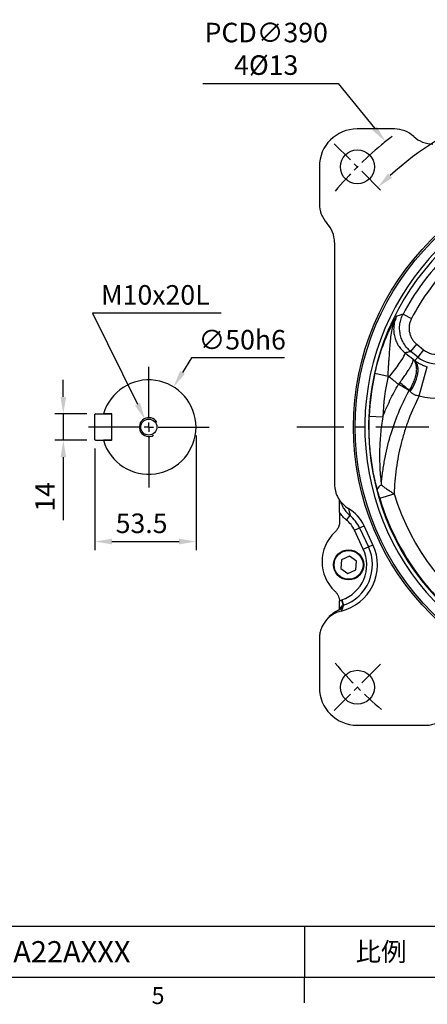
# Model space of a CAD drawing. Extents: x -32 to 1260, y -18 to 882.
# Drawn here: x 630 to 846, y -14 to 507 of the extents above; entities that cross this region are included whole.
import ezdxf
from ezdxf.enums import TextEntityAlignment as Align

# ---------------------------------------------------------------- set-up
doc = ezdxf.new("R2010")
doc.units = 0
doc.header["$LTSCALE"] = 22.5
doc.linetypes.add('CENTER', pattern=[2, 1.25, -0.25, 0.25, -0.25])
doc.layers.get('0').update_dxf_attribs({"color": 3, "linetype": 'CONTINUOUS'})
doc.layers.get('Defpoints').update_dxf_attribs({"linetype": 'CONTINUOUS'})
for name, color, linetype in [('CEN', 2, 'CENTER'), ('DIM', 3, 'CONTINUOUS'), ('MAIN', 7, 'CONTINUOUS'), ('THIN', 1, 'CONTINUOUS')]:
    doc.layers.add(name, color=color, linetype=linetype)
doc.styles.add('ATTDEF', font='txt')
doc.styles.get("Standard").update_dxf_attribs({"font": 'simplex.shx'})
doc.dimstyles.new('C', dxfattribs={"dimscale": 4.5, "dimtxt": 2.3, "dimasz": 2, "dimexe": 1, "dimexo": 1, "dimgap": 1, "dimtad": 1, "dimtoh": 1, "dimdec": 4, "dimdsep": 46, "dimtxsty": 'Standard', "dimcen": 0, "dimclrd": 256, "dimclre": 256, "dimclrt": 256, "dimadec": 0, "dimazin": 0, "dimtfac": 0.6, "dimtdec": 4, "dimtofl": 0, "dimtmove": 0, "dimatfit": 3, "dimfxl": 0, "dimtolj": 1, "dimarcsym": 0})
doc.dimstyles.new('L', dxfattribs={"dimscale": 4.5, "dimtxt": 2.3, "dimasz": 2, "dimexe": 1, "dimexo": 1, "dimgap": 1, "dimtad": 1, "dimdec": 4, "dimdsep": 46, "dimtxsty": 'Standard', "dimcen": 0, "dimclrd": 256, "dimclre": 256, "dimclrt": 256, "dimadec": 0, "dimazin": 0, "dimtfac": 0.6, "dimtdec": 4, "dimtmove": 0, "dimatfit": 3, "dimfxl": 0, "dimtolj": 1, "dimarcsym": 0})

# ---------------------------------------------------------------- blocks, each defined once
blk = doc.blocks.new('*D3')
at = {"layer": 'Defpoints', "color": 0}
for p in [(669.97, 298.49), (653.01, 284.49), (669.97, 284.49)]:
    blk.add_point(p, dxfattribs=at)
at = {"layer": 'DIM', "lineweight": -2}
for p, q in [((653.01, 307.49), (653.01, 316.49)), ((665.47, 298.49), (648.51, 298.49)), ((653.01, 298.49), (653.01, 284.49)), ((665.47, 284.49), (648.51, 284.49)), ((653.01, 275.49), (653.01, 242.21))]:
    blk.add_line(p, q, dxfattribs=at)
at = {"layer": 'DIM'}
for points in [[(651.51, 307.49), (654.51, 307.49), (653.01, 298.49)], [(651.51, 275.49), (654.51, 275.49), (653.01, 284.49)]]:
    blk.add_solid(points, dxfattribs=at)
at = {"layer": 'DIM', "insert": (638.16, 246.71), "char_height": 10.35, "attachment_point": 1, "rotation": 90}
blk.add_mtext('\\A1;14', dxfattribs=at)
blk = doc.blocks.new('*D4')
at = {"layer": 'Defpoints', "color": 0}
for p in [(723.27, 291.49), (669.77, 284.69), (723.27, 230.84)]:
    blk.add_point(p, dxfattribs=at)
at = {"layer": 'DIM', "lineweight": -2}
for p, q in [((723.27, 286.99), (723.27, 226.34)), ((669.77, 280.19), (669.77, 226.34)), ((678.77, 230.84), (714.27, 230.84))]:
    blk.add_line(p, q, dxfattribs=at)
at = {"layer": 'DIM'}
for points in [[(678.77, 232.34), (678.77, 229.34), (669.77, 230.84)], [(714.27, 232.34), (714.27, 229.34), (723.27, 230.84)]]:
    blk.add_solid(points, dxfattribs=at)
at = {"layer": 'DIM', "insert": (680.75, 245.69), "char_height": 10.35, "attachment_point": 1}
blk.add_mtext('\\A1;53.5', dxfattribs=at)
blk = doc.blocks.new('*D5')
at = {"layer": 'Defpoints', "color": 0}
for p in [(696.28, 295.53), (700.27, 287.46)]:
    blk.add_point(p, dxfattribs=at)
at = {"layer": 'DIM', "lineweight": -2}
for p, q in [((736.53, 351.87), (668.46, 351.87)), ((668.46, 351.87), (692.3, 303.6))]:
    blk.add_line(p, q, dxfattribs=at)
at = {"layer": 'DIM'}
blk.add_solid([(693.64, 304.26), (690.95, 302.93), (696.28, 295.53)], dxfattribs=at)
at = {"layer": 'DIM', "insert": (672.96, 366.72), "char_height": 10.35, "attachment_point": 1}
blk.add_mtext('\\A1;M10x20L', dxfattribs=at)
blk = doc.blocks.new('M10')
at = {"layer": 'MAIN'}
blk.add_circle((0, 0), 4.25, dxfattribs=at)
at = {"layer": 'THIN'}
blk.add_arc((0, 0), 5, 300.0912, 210, dxfattribs=at)
blk = doc.blocks.new('*D13')
at = {"layer": 'Defpoints', "color": 0}
for p in [(711.38, 312.78), (685.17, 270.2)]:
    blk.add_point(p, dxfattribs=at)
at = {"layer": 'DIM', "lineweight": -2}
for p, q in [((720.82, 328.11), (716.1, 320.45)), ((770.17, 328.11), (720.82, 328.11))]:
    blk.add_line(p, q, dxfattribs=at)
at = {"layer": 'DIM'}
blk.add_solid([(714.82, 321.23), (717.38, 319.66), (711.38, 312.78)], dxfattribs=at)
at = {"layer": 'DIM', "insert": (747.74, 337.78), "char_height": 10.35, "attachment_point": 5}
blk.add_mtext('\\A1;∅50h6', dxfattribs=at)
blk = doc.blocks.new('*D19')
at = {"layer": 'Defpoints', "color": 0}
for p in [(823.54, 442.78), (1069.61, 140.2)]:
    blk.add_point(p, dxfattribs=at)
at = {"layer": 'DIM', "lineweight": -2}
for p, q in [((726.93, 473.63), (798.46, 473.63)), ((798.46, 473.63), (817.87, 449.76))]:
    blk.add_line(p, q, dxfattribs=at)
blk.add_arc((946.58, 291.49), 195, 127.7968, 129.9041, dxfattribs=at)
at = {"layer": 'DIM'}
blk.add_solid([(819.03, 450.71), (816.7, 448.82), (823.54, 442.78)], dxfattribs=at)
at = {"layer": 'DIM', "insert": (760.44, 491.93), "char_height": 10.35, "attachment_point": 5}
blk.add_mtext('\\A1;PCD∅390\\P4%%C13', dxfattribs=at)
blk = doc.blocks.new('*D21')
at = {"layer": 'Defpoints', "color": 0}
for p in [(900.07, 465.05), (946.58, 461.49), (796.43, 441.64), (820.95, 417.12), (946.58, 251.49)]:
    blk.add_point(p, dxfattribs=at)
at = {"layer": 'DIM', "lineweight": -2}
blk.add_line((946.58, 465.99), (946.58, 475.67), dxfattribs=at)
blk.add_arc((946.58, 291.49), 179.68, 92.8702, 132.1298, dxfattribs=at)
at = {"layer": 'DIM'}
for points in [[(937.54, 472.45), (937.62, 469.45), (946.58, 471.17)], [(827.08, 423.66), (825.01, 425.83), (819.52, 418.55)]]:
    blk.add_solid(points, dxfattribs=at)
at = {"layer": 'DIM', "insert": (874.11, 466.43), "char_height": 10.35, "attachment_point": 5, "rotation": 22.5}
blk.add_mtext('\\A1;45°', dxfattribs=at)
blk = doc.blocks.new('GJA420')
at = {"color": 0}
for p, q in [((101.5, 6), (275, 6)), ((173.5, 6), (173.5, 0)), ((173.5, 6), (173.5, 0)), ((0, 0), (275, 0)), ((173.5, -3), (173.5, 0))]:
    blk.add_line(p, q, dxfattribs=at)
blk.add_text('5', height=2, dxfattribs=at).set_placement((155.5, -3.16))
at = {"color": 0, "insert": (182.5, 3), "char_height": 2.2, "width": 7, "attachment_point": 5}
blk.add_mtext('{\\fDFKai-SB|b0|i0|c136|p65;比例}', dxfattribs=at)
at = {"color": 4, "style": 'ATTDEF'}
blk.add_attdef('料號', text='', height=2.5, dxfattribs=at).set_placement((120.5, 3), align=Align.MIDDLE_LEFT)
for tag, p in [('比例', (200.5, 3)), ('版本', (236.5, 3))]:
    blk.add_attdef(tag, text='', height=2.5, dxfattribs=at).set_placement(p, align=Align.MIDDLE_CENTER)

msp = doc.modelspace()

# ---------------------------------------------------------------- linework, layer by layer
at = {"layer": 'CEN', "ltscale": 0.5}
for p, q in [((820.94936, 417.11898), (796.43046, 441.63788)), ((820.94936, 165.86624), (796.43046, 141.34734))]:
    msp.add_line(p, q, dxfattribs=at)
at = {"layer": 'CEN'}
for p, q in [((698.27334, 296.49261), (698.27334, 323.49261)), ((698.27334, 291.49261), (698.27334, 293.99261)), ((693.27334, 291.49261), (666.27334, 291.49261)), ((698.27334, 291.49261), (695.77334, 291.49261)), ((698.27334, 291.49261), (698.27334, 288.99261)), ((698.27334, 291.49261), (700.77334, 291.49261)), ((703.27334, 291.49261), (730.27334, 291.49261)), ((1116.57573, 291.49261), (776.57573, 291.49261)), ((698.27334, 286.49261), (698.27334, 259.49261))]:
    msp.add_line(p, q, dxfattribs=at)
at = {"layer": 'CEN', "ltscale": 0.5}
for start, end in [(129.9041434, 140.0958566), (219.9041434, 230.0958566)]:
    msp.add_arc((946.57573, 291.49261), 195, start, end, dxfattribs=at)
at = {"layer": 'MAIN'}
for p, q in [((828.31533, 449.49261), (808.57573, 449.49261)), ((788.57573, 429.49261), (788.57573, 409.75301)), ((796.57573, 389.34003), (796.57573, 261.33117)), ((832.90837, 351.39222), (837.32907, 349.06264)), ((837.03068, 331.47924), (840.16316, 335.37246)), ((840.16316, 335.37246), (843.76411, 332.47514)), ((840.63163, 328.58192), (837.03068, 331.47924)), ((843.76411, 332.47514), (840.63163, 328.58192)), ((840.63163, 328.58192), (839.13881, 326.72655)), ((841.45055, 308.09413), (845.71891, 323.50417)), ((817.99124, 320.04943), (824.97987, 318.49735)), ((669.97334, 298.49261), (669.77334, 298.29261)), ((669.77334, 284.69261), (669.77334, 298.29261)), ((669.97334, 298.49261), (678.57334, 298.49261)), ((678.77334, 298.49261), (674.27334, 298.49261)), ((678.57334, 298.49261), (678.77334, 298.29261)), ((678.77334, 284.49261), (678.77334, 298.49261)), ((814.98309, 297.22327), (822.13521, 296.91181)), ((669.97334, 284.49261), (669.77334, 284.69261)), ((669.97334, 284.49261), (678.57334, 284.49261)), ((678.77334, 284.49261), (674.27334, 284.49261)), ((678.57334, 284.49261), (678.77334, 284.69261)), ((820.55809, 253.79184), (828.21778, 256.08339)), ((799.31701, 246.18307), (799.31701, 241.66639)), ((802.93733, 242.23989), (804.82167, 244.57192)), ((807.13314, 236.87538), (809.85041, 238.14247)), ((811.84202, 226.77717), (807.13314, 236.87538)), ((809.85041, 238.14247), (812.24322, 239.25825)), ((809.85041, 238.14247), (814.55929, 228.04425)), ((816.9521, 229.16003), (812.24322, 239.25825)), ((811.84202, 226.77717), (814.55929, 228.04425)), ((814.55929, 228.04425), (816.9521, 229.16003)), ((800.31092, 221.16835), (799.87607, 216.57006)), ((804.51058, 223.09089), (800.31092, 221.16835)), ((808.27539, 220.41516), (804.51058, 223.09089)), ((807.84053, 215.81687), (808.27539, 220.41516)), ((799.87607, 216.57006), (803.64087, 213.89432)), ((803.64087, 213.89432), (807.84053, 215.81687)), ((800.21042, 199.87154), (801.21584, 197.04691)), ((800.42072, 199.94494), (801.39115, 197.10816)), ((792.47723, 189.56588), (791.78899, 188.6735)), ((788.57573, 179.35833), (788.57573, 153.48043)), ((808.56355, 133.49261), (844.60836, 133.49261))]:
    msp.add_line(p, q, dxfattribs=at)
at = {"layer": 'MAIN', "flags": 128}
for points in [[(825.57598, 318.01446), (827.03057, 319.87764), (828.41677, 321.7075), (829.70389, 323.46351), (830.86343, 325.10678), (831.86971, 326.60094), (832.70044, 327.91288), (833.33724, 329.01357), (833.766, 329.87862), (833.97722, 330.48888), (833.96623, 330.83084)], [(836.66595, 310.39078), (838.01043, 312.51974), (839.12961, 314.69299), (839.99516, 316.85548), (840.58514, 318.95244), (840.88461, 320.93077), (840.88599, 322.74036), (840.58925, 324.33537), (840.0019, 325.67542), (839.13881, 326.72655)], [(799.71138, 195.00111), (799.29048, 194.81452), (799.06766, 194.68168)]]:
    msp.add_lwpolyline(points, dxfattribs=at)
at = {"layer": 'MAIN'}
for centre, radius in [((808.68991, 429.37843), 9), ((946.57573, 291.49261), 140), ((946.57573, 291.49261), 139), ((804.07573, 218.49261), 8), ((804.07573, 218.49261), 7.65359), ((808.68991, 153.60679), 9)]:
    msp.add_circle(centre, radius, dxfattribs=at)
for centre, radius, start, end in [((808.57573, 429.49261), 20, 90, 180), ((946.57573, 291.49261), 133.93138, 96.9358375, 88.628509), ((946.57573, 291.49261), 131.9326, 96.9358375, 88.628509), ((946.57573, 291.49261), 128.48437, 135.0290314, 152.2119866), ((946.57573, 291.49261), 123.48741, 135.0290314, 152.2119866), ((850.53446, 340.88972), 10.80013, 231.1799242, 332.781784), ((850.53446, 340.88972), 15.79708, 231.1799242, 332.781784), ((850.53446, 340.88972), 34.0304, 254.5180322, 332.781784), ((946.57573, 291.49261), 131.71736, 167.4786285, 177.506429), ((946.57573, 291.49261), 124.55846, 167.4786285, 177.506429), ((698.27334, 291.49261), 25, 196.2602047, 163.7397953), ((678.9339, 51.13619), 303.54532, 58.8207606, 60.0550882), ((774.9241, 237.99852), 95.28891, 49.9995068, 53.8923855), ((822.48393, 257.55463), 3.33038, 108.6221387, 165.7344567), ((946.57573, 291.49261), 123.54115, 196.6556367, 238.9284492), ((946.57573, 291.49261), 131.53628, 196.6556367, 241.2598829), ((793.44524, 230.49261), 20.74128, 25, 59.4581525), ((793.44524, 230.49261), 15.10293, 25, 51.060932), ((793.44524, 230.49261), 18.10111, 25, 51.060932), ((811.38236, 220.18467), 21.39683, 133.0405679, 226.9594321), ((794.07573, 218.49261), 25.24128, 283.6984137, 25), ((794.07573, 218.49261), 19.60293, 288.8853482, 25), ((794.07573, 218.49261), 22.60111, 288.8853482, 25)]:
    msp.add_arc(centre, radius, start, end, dxfattribs=at)
for centre, major_axis, start_param, end_param in [((828.33361, 434.48347), (10.61953, -10.61953), 1.609458096, 2.356803478), ((848.71003, 456.50175), (10.61953, -10.61953), 4.75105075, 5.498396131), ((803.58487, 409.73473), (-10.61953, 10.61953), 0.784789176, 1.532134557), ((781.56659, 389.35831), (-10.61953, 10.61953), 3.926381829, 4.673727211), ((808.58792, 153.5048), (-14.15937, -14.15937), 5.498396131, 7.067974483)]:
    msp.add_ellipse(centre, major_axis=major_axis, ratio=0.998782766, start_param=start_param, end_param=end_param, dxfattribs=at)
for points, knots in [([(817.99124, 320.04943), (818.36158, 321.71697), (818.76398, 323.35477), (819.6283, 326.57403), (820.09024, 328.15547), (820.82468, 330.48532), (821.07452, 331.24875), (821.57972, 332.7403), (821.8356, 333.47006), (822.61118, 335.61285), (823.13884, 336.97948), (823.9388, 338.93998), (824.2053, 339.57463), (824.73248, 340.79825), (824.99386, 341.38895), (825.77028, 343.1023), (826.27743, 344.16607), (827.02072, 345.66292), (827.26561, 346.14542), (827.75003, 347.08134), (827.98961, 347.53486), (828.46181, 348.41272), (828.69479, 348.83779), (829.04113, 349.45945), (829.15605, 349.66402), (829.3279, 349.96753), (829.38509, 350.06814), (829.49932, 350.26833), (829.55675, 350.3686), (829.61328, 350.46692)], [0, 0, 0, 0, 0.125, 0.125, 0.25, 0.25, 0.3125, 0.3125, 0.375, 0.375, 0.5, 0.5, 0.5625, 0.5625, 0.625, 0.625, 0.75, 0.75, 0.8125, 0.8125, 0.875, 0.875, 0.9375, 0.9375, 0.96875, 0.96875, 0.984375, 0.984375, 1, 1, 1, 1]), ([(824.97987, 318.49735), (825.03386, 319.98306), (825.10909, 321.45148), (825.23922, 323.63229), (825.28546, 324.35557), (825.38136, 325.79546), (825.43106, 326.51262), (825.5807, 328.63322), (825.68101, 330.01363), (825.87964, 332.7283), (825.97775, 334.06394), (826.19388, 336.69604), (826.31233, 337.99471), (826.6211, 340.57356), (826.81211, 341.8538), (827.33015, 344.39585), (827.65848, 345.65791), (828.28671, 347.50354), (828.51895, 348.11197), (828.90261, 349.00801), (829.03642, 349.30408), (829.24613, 349.74379), (829.3175, 349.88958), (829.46321, 350.17956), (829.53815, 350.32487), (829.61328, 350.46692)], [0, 0, 0, 0, 0.125, 0.125, 0.1875, 0.1875, 0.25, 0.25, 0.375, 0.375, 0.5, 0.5, 0.625, 0.625, 0.75, 0.75, 0.875, 0.875, 0.9375, 0.9375, 0.96875, 0.96875, 0.984375, 0.984375, 1, 1, 1, 1]), ([(829.61328, 350.46692), (829.19674, 349.64284), (828.85663, 348.7925), (828.32712, 347.05109), (828.13693, 346.15846), (827.9121, 344.32746), (827.88084, 343.41491), (827.97315, 341.60257), (828.09667, 340.70118), (828.5034, 338.91078), (828.78053, 338.04816), (829.47389, 336.38454), (829.89049, 335.58302), (830.86528, 334.04572), (831.4099, 333.33109), (832.60673, 332.0038), (833.25898, 331.39116), (833.96623, 330.83084)], [0, 0, 0, 0, 0.125, 0.125, 0.25, 0.25, 0.375, 0.375, 0.5, 0.5, 0.625, 0.625, 0.75, 0.75, 0.875, 0.875, 1, 1, 1, 1]), ([(829.61328, 350.46692), (830.08526, 350.60136), (830.55842, 350.73532), (831.03279, 350.86879), (831.65587, 351.04411), (832.28103, 351.2186), (832.90837, 351.39222)], [0.01391574754, 0.01391574754, 0.01391574754, 0.01391574754, 0.04495645056, 0.04495645056, 0.04495645056, 0.08572791082, 0.08572791082, 0.08572791082, 0.08572791082]), ([(837.03068, 331.47924), (836.30887, 332.06038), (835.64866, 332.69448), (834.44543, 334.0634), (833.90241, 334.79824), (833.17926, 335.97906), (832.95434, 336.38496), (832.54412, 337.20685), (832.3576, 337.62477), (831.85294, 338.89908), (831.58928, 339.77589), (831.30685, 341.13346), (831.23236, 341.59051), (831.12376, 342.50198), (831.08926, 342.95814), (831.04437, 344.32784), (831.09212, 345.24262), (831.34907, 347.07559), (831.55577, 347.97318), (831.97769, 349.28219), (832.13715, 349.71282), (832.49432, 350.56248), (832.69249, 350.98225), (832.90837, 351.39222)], [0, 0, 0, 0, 0.125, 0.125, 0.25, 0.25, 0.3125, 0.3125, 0.375, 0.375, 0.5, 0.5, 0.5625, 0.5625, 0.625, 0.625, 0.75, 0.75, 0.875, 0.875, 0.9375, 0.9375, 1, 1, 1, 1]), ([(837.32907, 349.06264), (837.03178, 348.4985), (836.78753, 347.917), (836.40071, 346.72072), (836.25792, 346.10445), (836.07977, 344.84318), (836.04634, 344.21372), (836.07648, 343.27121), (836.09998, 342.95733), (836.17428, 342.33013), (836.22533, 342.01566), (836.41918, 341.08132), (836.60036, 340.4779), (836.94737, 339.60096), (837.07564, 339.31337), (837.35781, 338.74779), (837.51254, 338.46849), (838.01013, 337.6559), (838.38382, 337.15027), (839.21193, 336.20842), (839.66633, 335.7722), (840.16316, 335.37246)], [0, 0, 0, 0, 0.125, 0.125, 0.25, 0.25, 0.375, 0.375, 0.4375, 0.4375, 0.5, 0.5, 0.625, 0.625, 0.6875, 0.6875, 0.75, 0.75, 0.875, 0.875, 1, 1, 1, 1]), ([(837.03068, 331.47924), (836.42923, 331.35473), (835.82938, 331.22892), (835.2311, 331.10185), (834.80871, 331.01214), (834.38709, 330.9218), (833.96623, 330.83084)], [0.00483044178, 0.00483044178, 0.00483044178, 0.00483044178, 0.04559686298, 0.04559686298, 0.04559686298, 0.07437868839, 0.07437868839, 0.07437868839, 0.07437868839]), ([(831.07821, 314.98353), (831.65958, 315.73885), (832.2155, 316.48154), (833.2791, 317.9429), (833.78677, 318.66158), (834.5106, 319.72074), (834.74415, 320.06863), (835.18908, 320.74384), (835.40158, 321.07275), (836.00963, 322.03383), (836.376, 322.64054), (836.86474, 323.49746), (837.01583, 323.77139), (837.29236, 324.29161), (837.41825, 324.53871), (837.75936, 325.24149), (837.9383, 325.65899), (838.19501, 326.38733), (838.26892, 326.68745), (838.30133, 327.04417), (838.29901, 327.14751), (838.27563, 327.27889), (838.26451, 327.31874), (838.24278, 327.37252), (838.23469, 327.38945), (838.21681, 327.42128), (838.20688, 327.43637), (838.19642, 327.45001)], [0, 0, 0, 0, 0.125, 0.125, 0.25, 0.25, 0.3125, 0.3125, 0.375, 0.375, 0.5, 0.5, 0.5625, 0.5625, 0.625, 0.625, 0.75, 0.75, 0.875, 0.875, 0.9375, 0.9375, 0.96875, 0.96875, 0.984375, 0.984375, 1, 1, 1, 1]), ([(836.17526, 310.99353), (836.70821, 311.7864), (837.1878, 312.58853), (838.0466, 314.20972), (838.4258, 315.02877), (838.91705, 316.26978), (839.06676, 316.68325), (839.33438, 317.4972), (839.45304, 317.89956), (839.7646, 319.09273), (839.91344, 319.86976), (840.0461, 321.00556), (840.07462, 321.37551), (840.10078, 322.0918), (840.09856, 322.43923), (840.04688, 323.44963), (839.9528, 324.08095), (839.64117, 325.25442), (839.42806, 325.77931), (839.02776, 326.47496), (838.88075, 326.69164), (838.63967, 326.9936), (838.55587, 327.0904), (838.42495, 327.22975), (838.38044, 327.27522), (838.28965, 327.36419), (838.24275, 327.40825), (838.19642, 327.45001)], [0, 0, 0, 0, 0.125, 0.125, 0.25, 0.25, 0.3125, 0.3125, 0.375, 0.375, 0.5, 0.5, 0.5625, 0.5625, 0.625, 0.625, 0.75, 0.75, 0.875, 0.875, 0.9375, 0.9375, 0.96875, 0.96875, 0.984375, 0.984375, 1, 1, 1, 1]), ([(839.13881, 326.72655), (839.51827, 326.44571), (839.93075, 326.15995), (840.61545, 325.72708), (840.85476, 325.58209), (841.35984, 325.29133), (841.62541, 325.14577), (842.45473, 324.7168), (843.06036, 324.43696), (844.01728, 324.05669), (844.34553, 323.93582), (845.02237, 323.70763), (845.36937, 323.60099), (845.71891, 323.50417)], [0, 0, 0, 0, 0.25, 0.25, 0.375, 0.375, 0.5, 0.5, 0.75, 0.75, 0.875, 0.875, 1, 1, 1, 1]), ([(822.13521, 296.91181), (823.30404, 299.87999), (824.58142, 302.80196), (826.66098, 307.11531), (827.38144, 308.54148), (828.87735, 311.3704), (829.65332, 312.77391), (830.45374, 314.15995)], [0, 0, 0, 0, 0.5, 0.5, 0.75, 0.75, 1, 1, 1, 1]), ([(821.42046, 260.71065), (821.58174, 262.90666), (821.80111, 265.09748), (822.21748, 268.37594), (822.37082, 269.46745), (822.70677, 271.64788), (822.88958, 272.73796), (823.87364, 278.16265), (824.88431, 282.4251), (827.3387, 290.80019), (828.78246, 294.91281), (832.10405, 302.98786), (833.98183, 306.95032), (836.08448, 310.83497)], [0, 0, 0, 0, 0.125, 0.125, 0.1875, 0.1875, 0.25, 0.25, 0.5, 0.5, 0.75, 0.75, 1, 1, 1, 1]), ([(841.45055, 308.09413), (839.38214, 304.07786), (837.54834, 299.96023), (835.14852, 293.63218), (834.4072, 291.4975), (833.38431, 288.25699), (833.0582, 287.17041), (832.43601, 284.98426), (832.14013, 283.88523), (830.74416, 278.38928), (829.88621, 273.96525), (828.67338, 265.06421), (828.31854, 260.58718), (828.21778, 256.08339)], [0, 0, 0, 0, 0.25, 0.25, 0.375, 0.375, 0.4375, 0.4375, 0.5, 0.5, 0.75, 0.75, 1, 1, 1, 1]), ([(841.45055, 308.09413), (840.96359, 308.08401), (840.48495, 308.12618), (839.78185, 308.27973), (839.54926, 308.34655), (839.10475, 308.50618), (838.89084, 308.59928), (838.47889, 308.81011), (838.27972, 308.92862), (837.90192, 309.18481), (837.72485, 309.32115), (837.22375, 309.74993), (836.92959, 310.062), (836.66595, 310.39078)], [0, 0, 0, 0, 0.25, 0.25, 0.375, 0.375, 0.5, 0.5, 0.625, 0.625, 0.75, 0.75, 1, 1, 1, 1]), ([(819.25625, 258.37529), (818.8388, 259.91582), (818.44845, 261.47495), (817.72455, 264.6255), (817.39099, 266.21695), (816.47873, 271.03554), (815.99513, 274.27114), (815.27695, 280.77334), (815.04209, 284.04152), (814.82299, 290.60915), (814.83874, 293.90864), (814.98309, 297.22327)], [0, 0, 0, 0, 0.125, 0.125, 0.25, 0.25, 0.5, 0.5, 0.75, 0.75, 1, 1, 1, 1]), ([(822.13521, 296.91181), (821.6341, 293.90461), (821.24495, 290.89248), (820.68642, 284.859), (820.51704, 281.83765), (820.42751, 277.29937), (820.42512, 275.78557), (820.47556, 272.75604), (820.5285, 271.23847), (820.77026, 266.69738), (821.0413, 263.69046), (821.42046, 260.71065)], [0, 0, 0, 0, 0.25, 0.25, 0.5, 0.5, 0.625, 0.625, 0.75, 0.75, 1, 1, 1, 1]), ([(796.57573, 261.33117), (796.57573, 260.01518), (796.74545, 258.72811), (797.24662, 256.83952), (797.45737, 256.21283), (797.95362, 255.00463), (798.23896, 254.42116), (798.8826, 253.29464), (799.24089, 252.75159), (799.83472, 251.96828), (800.04246, 251.71212), (800.47057, 251.21802), (800.69166, 250.97907), (801.83155, 249.82403), (802.85187, 249.02495), (803.98528, 248.35621)], [0, 0, 0, 0, 0.25, 0.25, 0.375, 0.375, 0.5, 0.5, 0.625, 0.625, 0.6875, 0.6875, 0.75, 0.75, 1, 1, 1, 1]), ([(820.55809, 253.79184), (820.3278, 254.56161), (820.10314, 255.33363), (819.77717, 256.48353), (819.67039, 256.86528), (819.46054, 257.62436), (819.35746, 258.00177), (819.25625, 258.37529)], [0, 0, 0, 0, 0.5, 0.5, 0.75, 0.75, 1, 1, 1, 1]), ([(821.42046, 260.71065), (821.88941, 260.37841), (822.39002, 260.0255), (823.18392, 259.47124), (823.45579, 259.28228), (824.01392, 258.89644), (824.30101, 258.69901), (825.1692, 258.10548), (825.76137, 257.70526), (826.97212, 256.89775), (827.59359, 256.48861), (828.21778, 256.08339)], [0, 0, 0, 0, 0.25, 0.25, 0.375, 0.375, 0.5, 0.5, 0.75, 0.75, 1, 1, 1, 1]), ([(798.51754, 254.03985), (798.62963, 253.84728), (799.12064, 253.00373), (799.82624, 251.64711), (800.43478, 250.34751), (800.64824, 249.89166)], [0, 0, 0, 0, 0.161112009, 0.705745231, 1, 1, 1, 1]), ([(799.31701, 246.18307), (799.31539, 246.89655), (799.3121, 248.34195), (799.29201, 250.51689), (799.27262, 251.93569), (799.26255, 252.67289)], [0, 0, 0, 0, 0.318943699, 0.646125587, 1, 1, 1, 1]), ([(802.93733, 242.23989), (802.23567, 242.80686), (801.58399, 243.41971), (800.37724, 244.73413), (799.82217, 245.43569), (799.31701, 246.18307)], [0, 0, 0, 0, 0.5, 0.5, 1, 1, 1, 1]), ([(800.69246, 249.91402), (800.93713, 249.39467), (801.53869, 248.11776), (802.91904, 246.28502), (804.18146, 245.14835), (804.82167, 244.57192)], [0, 0, 0, 0, 0.252551457, 0.620946741, 1, 1, 1, 1]), ([(799.31701, 241.66639), (799.31701, 241.11584), (799.26076, 240.57487), (799.09538, 239.77721), (799.02664, 239.51365), (798.86121, 238.99127), (798.76443, 238.73287), (798.43874, 237.9826), (798.17311, 237.50931), (797.70163, 236.83984), (797.53144, 236.62267), (797.17064, 236.2084), (796.97987, 236.01087), (796.77869, 235.82299)], [0, 0, 0, 0, 0.25, 0.25, 0.375, 0.375, 0.5, 0.5, 0.75, 0.75, 0.875, 0.875, 1, 1, 1, 1]), ([(796.77869, 204.54636), (797.13545, 204.21319), (797.45646, 203.85279), (797.88655, 203.27302), (798.02128, 203.0732), (798.27324, 202.6602), (798.39098, 202.4459), (798.71248, 201.79133), (798.88455, 201.34125), (799.08104, 200.64615), (799.1362, 200.41109), (799.22538, 199.93414), (799.25938, 199.69173), (799.2821, 199.44931)], [0, 0, 0, 0, 0.25, 0.25, 0.375, 0.375, 0.5, 0.5, 0.75, 0.75, 0.875, 0.875, 1, 1, 1, 1]), ([(799.24311, 195.23345), (799.26348, 195.87421), (799.29597, 196.89618), (799.30944, 198.21129), (799.31447, 198.70185)], [0, 0, 0, 0, 0.626985731, 1, 1, 1, 1]), ([(800.05315, 193.9693), (799.23485, 193.76984), (798.44485, 193.50489), (796.91904, 192.8496), (796.18322, 192.45925), (794.76798, 191.54804), (794.10665, 191.03857), (792.87863, 189.92067), (792.31089, 189.31156), (791.27157, 187.98912), (790.81201, 187.29045), (790.01637, 185.83278), (789.67882, 185.07191), (789.26625, 183.8808), (789.14538, 183.47772), (788.93901, 182.66875), (788.85302, 182.26149), (788.64607, 181.03149), (788.57573, 180.20058), (788.57573, 179.35833)], [0, 0, 0, 0, 0.125, 0.125, 0.25, 0.25, 0.375, 0.375, 0.5, 0.5, 0.625, 0.625, 0.75, 0.75, 0.8125, 0.8125, 0.875, 0.875, 1, 1, 1, 1]), ([(797.67166, 193.91044), (797.2329, 193.6799), (796.07006, 193.06891), (794.66471, 191.81979), (793.78962, 191.04199)], [0, 0, 0, 0, 0.3773134511, 1, 1, 1, 1]), ([(799.08627, 194.68267), (799.08369, 194.68129), (799.07674, 194.67756), (798.83034, 194.55277), (798.39512, 194.34008), (797.91007, 194.07877), (797.65111, 193.93927)], [0, 0, 0, 0, 0.129098527, 0.347252664, 0.651523404, 1, 1, 1, 1]), ([(799.71138, 195.00111), (799.67374, 194.97145), (799.54227, 194.86784), (798.8671, 194.61636), (797.92456, 194.05978), (797.67166, 193.91044)], [0, 0, 0, 0, 0.226908982, 0.792563629, 1, 1, 1, 1]), ([(799.77367, 195.95852), (799.72244, 195.88642), (799.36059, 195.37712), (798.99797, 194.89519), (798.6867, 194.48149)], [0, 0, 0, 0, 0.141576283, 1, 1, 1, 1]), ([(801.21584, 197.04691), (800.90171, 196.90576), (800.33523, 196.65122), (799.96124, 196.1592), (799.79465, 195.94002)], [0, 0, 0, 0, 0.5545406422, 1, 1, 1, 1]), ([(793.78962, 191.04199), (793.42476, 190.68981), (792.95703, 190.23836), (792.61283, 189.65687), (792.53714, 189.52898)], [0, 0, 0, 0, 0.780079529, 1, 1, 1, 1]), ([(844.60836, 133.49261), (845.54393, 133.49261), (846.46356, 133.57871), (848.27253, 133.91441), (849.16213, 134.16409), (850.90851, 134.83504), (851.73605, 135.24502), (853.30428, 136.2067), (854.04498, 136.75841), (854.73992, 137.38478)], [0, 0, 0, 0, 0.25, 0.25, 0.5, 0.5, 0.75, 0.75, 1, 1, 1, 1])]:
    msp.add_open_spline(points, degree=3, knots=knots, dxfattribs=at)
for points in [[(833.96623, 330.83084), (835.37625, 329.70397), (836.78631, 328.57703), (838.19642, 327.45001)], [(838.19642, 327.45001), (838.50533, 327.21354), (838.81946, 326.97238), (839.13881, 326.72655)], [(825.57598, 318.01446), (825.37506, 318.1733), (825.17636, 318.33427), (824.97987, 318.49735)], [(830.45374, 314.15995), (828.82748, 315.44452), (827.20157, 316.72937), (825.57598, 318.01446)], [(830.45374, 314.15995), (830.66047, 314.4367), (830.86862, 314.71123), (831.07821, 314.98353)], [(836.17526, 310.99353), (836.14374, 310.94147), (836.11349, 310.88855), (836.08448, 310.83497)], [(836.66595, 310.39078), (836.49944, 310.59841), (836.3358, 310.79936), (836.17526, 310.99353)], [(803.98528, 248.35621), (804.30853, 247.14358), (804.59086, 245.88975), (804.82167, 244.57192)], [(799.2821, 199.44931), (799.57957, 199.61638), (799.889, 199.75713), (800.21042, 199.87154)], [(799.31447, 198.70185), (799.31609, 198.94938), (799.30563, 199.19834), (799.2821, 199.44931)], [(800.21042, 199.87154), (800.28037, 199.89644), (800.35047, 199.92091), (800.42072, 199.94494)], [(801.21584, 197.04691), (800.71439, 196.34539), (800.2129, 195.66452), (799.71138, 195.00111)], [(801.39115, 197.10816), (800.97565, 196.03591), (800.52764, 194.9908), (800.05315, 193.9693)], [(801.39115, 197.10816), (801.33259, 197.08811), (801.27415, 197.06769), (801.21584, 197.04691)]]:
    msp.add_open_spline(points, degree=3, dxfattribs=at)

# ---------------------------------------------------------------- block references
at = {"layer": 'DIM'}
ref = msp.add_blockref('GJA420', (0, 0), dxfattribs=dict(at, xscale=4.5, yscale=4.5, zscale=4.5))
ref.add_attrib('料號', 'G5FA50AM3A22AXXX', dxfattribs={"layer": '0', "color": 4, "height": 11.25, "style": 'ATTDEF'}).set_placement((542.25, 13.5), align=Align.MIDDLE_LEFT)
at = {"layer": 'DIM', "rotation": 90}
msp.add_blockref('M10', (698.27334, 291.49261), dxfattribs=at)

# ---------------------------------------------------------------- dimensions: what is measured, and where the dimension line sits
at = {"layer": 'DIM'}
for p1, p2, text, picture, middle in [((1069.60764, 140.20431), (823.54382, 442.78091), 'PCD<>\\P4%%C13', '*D19', (760.44271, 473.62936)), ((700.26589, 287.45779), (696.2808, 295.52743), 'M10x20L', '*D5', (704.74487, 351.87241))]:
    dim = msp.add_diameter_dim_2p(p1=p1, p2=p2, text=text, dimstyle='C', dxfattribs=at)
    dim.commit()
    dim.dimension.update_dxf_attribs({"geometry": picture, "text_midpoint": middle, "dimtype": 163})
dim = msp.add_angular_dim_2l(base=(900.07122, 465.0498), line1=((946.57573, 251.49261), (946.57573, 461.49261)), line2=((820.94936, 417.11898), (796.43046, 441.63788)), dimstyle='L', dxfattribs=at)
dim.commit()
dim.dimension.update_dxf_attribs({"geometry": '*D21', "text_midpoint": (874.11285, 466.43348)})
dim = msp.add_diameter_dim_2p(p1=(685.16635, 270.20396), p2=(711.38034, 312.78126), text='<>h6', dimstyle='C', dxfattribs=at)
dim.commit()
dim.dimension.update_dxf_attribs({"geometry": '*D13', "text_midpoint": (747.74238, 337.78409)})
dim = msp.add_linear_dim(base=(653.01379, 284.49261), p1=(669.97334, 298.49261), p2=(669.97334, 284.49261), angle=90, dimstyle='L', dxfattribs=at)
dim.commit()
dim.dimension.update_dxf_attribs({"geometry": '*D3', "text_midpoint": (643.33879, 254.35332)})
dim = msp.add_linear_dim(base=(723.27334, 230.84261), p1=(669.77334, 284.69261), p2=(723.27334, 291.49261), dimstyle='L', dxfattribs=at)
dim.commit()
dim.dimension.update_dxf_attribs({"geometry": '*D4', "text_midpoint": (696.52334, 230.84261), "dimtype": 160})

doc.saveas('drawing.dxf')
